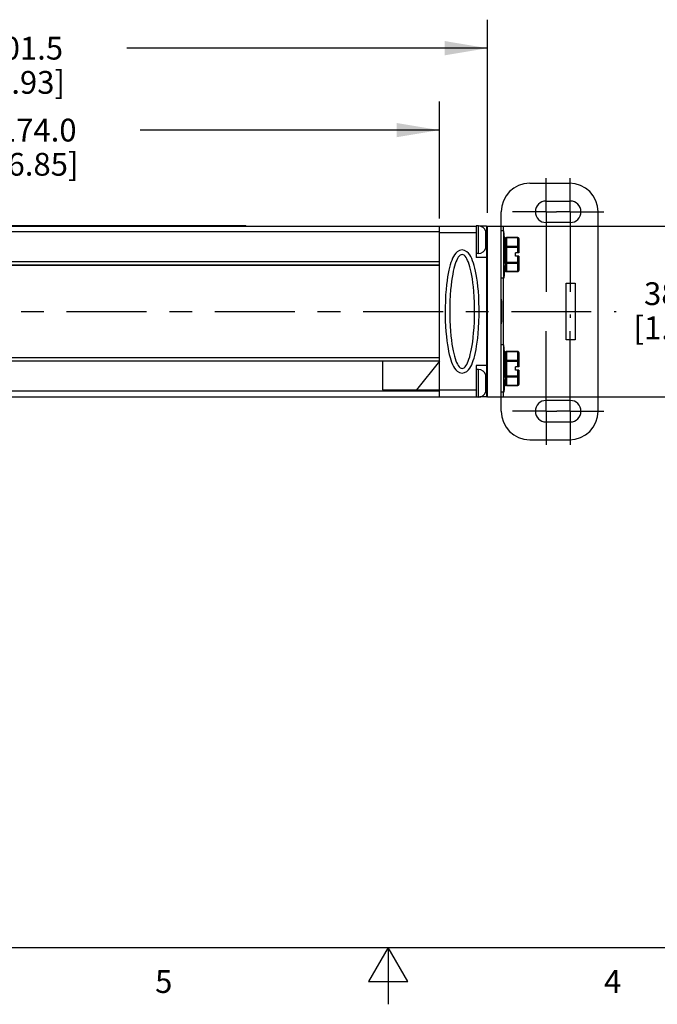
# Model space of a CAD drawing. Units: inches. Extents: x 0.4 to 16.6, y 0.6 to 10.4.
# Drawn here: x 6.9 to 9.7, y 0.6 to 5 of the extents above; entities that cross this region are included whole.
import ezdxf

# ---------------------------------------------------------------- set-up
doc = ezdxf.new("R2010")
doc.units = ezdxf.units.IN
doc.header["$LTSCALE"] = 0.935
doc.header["$MEASUREMENT"] = 0
doc.linetypes.add('CENTER', pattern=[0.6, 0.375, -0.075, 0.075, -0.075])
doc.layers.get('0').update_dxf_attribs({"linetype": 'CONTINUOUS'})
for name, color, linetype in [('AXIS_COSMETIC_THREADS', 7, 'CONTINUOUS'), ('DEFAULT_1', 7, 'CENTER'), ('SCHEME_DIMS', 7, 'CONTINUOUS')]:
    doc.layers.add(name, color=color, linetype=linetype)
doc.styles.add('TEXTSTYLE_2', font='txt', dxfattribs={"width": 0.8})
doc.dimstyles.new('DIMSTYLE_1', dxfattribs={"dimtxt": 0.1, "dimasz": 0.1875, "dimexe": 0.18, "dimexo": 0.0625, "dimgap": 0.09, "dimtad": 0, "dimtih": 1, "dimtoh": 1, "dimdec": 1, "dimlfac": 2, "dimzin": 4, "dimdsep": 46, "dimtxsty": 'STANDARD', "dimblk": '_FILLED', "dimblk1": '_FILLED', "dimblk2": '_FILLED', "dimcen": 0.09, "dimadec": 0, "dimazin": 0, "dimtfac": 1, "dimtdec": 1, "dimtofl": 0, "dimtmove": 0, "dimatfit": 3, "dimldrblk": '_FILLED', "dimfxl": 1, "dimtolj": 1, "dimtzin": 4, "dimarcsym": 0})

# ---------------------------------------------------------------- blocks, each defined once
blk = doc.blocks.new('_FILLED')
at = {"color": 0, "linetype": 'BYBLOCK'}
blk.add_solid([(0, 0), (-1, 0.167), (-1, -0.167)], dxfattribs=at)
blk = doc.blocks.new('*D2')
at = {"layer": 'SCHEME_DIMS', "color": 2, "linetype": 'CONTINUOUS'}
for p, q in [((5.2996, 4.0848), (5.2996, 4.5983)), ((8.7246, 4.0848), (8.7246, 4.5983)), ((5.2996, 4.4733), (6.6121, 4.4733)), ((8.7246, 4.4733), (7.4121, 4.4733))]:
    blk.add_line(p, q, dxfattribs=at)
at = {"layer": 'SCHEME_DIMS', "color": 2, "linetype": 'CONTINUOUS', "xscale": 0.1875, "yscale": 0.1875, "zscale": 0.1875, "rotation": 180}
blk.add_blockref('_FILLED', (5.2996, 4.4733), dxfattribs=at)
at = {"layer": 'SCHEME_DIMS', "color": 2, "linetype": 'CONTINUOUS', "xscale": 0.1875, "yscale": 0.1875, "zscale": 0.1875}
blk.add_blockref('_FILLED', (8.7246, 4.4733), dxfattribs=at)
at = {"layer": 'SCHEME_DIMS', "color": 2, "linetype": 'CONTINUOUS', "insert": (6.9621, 4.5233), "char_height": 0.1, "width": 0.6, "attachment_point": 2, "line_spacing_factor": 0.9}
blk.add_mtext('174.0\\P[6.85]', dxfattribs=at)
blk = doc.blocks.new('*D3')
at = {"layer": 'SCHEME_DIMS', "color": 2, "linetype": 'CONTINUOUS'}
for p, q in [((4.9696, 4.1148), (4.9696, 4.9578)), ((8.9361, 4.1098), (8.9361, 4.9578)), ((4.9696, 4.8328), (6.5528, 4.8328)), ((8.9361, 4.8328), (7.3528, 4.8328))]:
    blk.add_line(p, q, dxfattribs=at)
at = {"layer": 'SCHEME_DIMS', "color": 2, "linetype": 'CONTINUOUS', "xscale": 0.1875, "yscale": 0.1875, "zscale": 0.1875, "rotation": 180}
blk.add_blockref('_FILLED', (4.9696, 4.8328), dxfattribs=at)
at = {"layer": 'SCHEME_DIMS', "color": 2, "linetype": 'CONTINUOUS', "xscale": 0.1875, "yscale": 0.1875, "zscale": 0.1875}
blk.add_blockref('_FILLED', (8.9361, 4.8328), dxfattribs=at)
at = {"layer": 'SCHEME_DIMS', "color": 2, "linetype": 'CONTINUOUS', "insert": (6.9028, 4.8828), "char_height": 0.1, "width": 0.6, "attachment_point": 2, "line_spacing_factor": 0.9}
blk.add_mtext('201.5\\P[7.93]', dxfattribs=at)
blk = doc.blocks.new('*D13')
at = {"layer": 'SCHEME_DIMS', "color": 2, "linetype": 'CONTINUOUS'}
for p, q in [((9.8555, 4.0523), (9.8555, 4.4523)), ((8.9936, 4.0523), (9.9805, 4.0523)), ((8.9936, 3.3023), (9.9805, 3.3023)), ((9.8555, 3.3023), (9.8555, 2.9023))]:
    blk.add_line(p, q, dxfattribs=at)
at = {"layer": 'SCHEME_DIMS', "color": 2, "linetype": 'CONTINUOUS', "xscale": 0.1875, "yscale": 0.1875, "zscale": 0.1875}
for p, rotation in [((9.8555, 4.0523), 270), ((9.8555, 3.3023), 90)]:
    blk.add_blockref('_FILLED', p, dxfattribs=dict(at, rotation=rotation))
at = {"layer": 'SCHEME_DIMS', "color": 2, "linetype": 'CONTINUOUS', "insert": (9.7555, 3.8055), "char_height": 0.1, "width": 0.6, "attachment_point": 2, "line_spacing_factor": 0.9}
blk.add_mtext('38.1\\P[1.50]', dxfattribs=at)

msp = doc.modelspace()

# ---------------------------------------------------------------- linework, layer by layer
at = {"color": 7, "linetype": 'CONTINUOUS'}
for p, q in [((9.1211, 4.2398), (9.2961, 4.2398)), ((9.1931, 4.1618), (9.2991, 4.1618)), ((8.9961, 3.2398), (8.9961, 4.1148)), ((9.4211, 3.2398), (9.4211, 4.1148)), ((9.2991, 4.0678), (9.1931, 4.0678)), ((5.0696, 4.0523), (8.8861, 4.0523)), ((5.3996, 4.0548), (7.8746, 4.0548)), ((7.8746, 4.0523), (7.8746, 4.0548)), ((8.7246, 3.3023), (8.7246, 4.0523)), ((8.8861, 4.0523), (8.8861, 3.9148)), ((8.9311, 4.0523), (8.9013, 4.0523)), ((8.9361, 4.0523), (9.0061, 4.0523)), ((8.9361, 3.3023), (8.9361, 4.0523)), ((9.0077, 4.0313), (8.9961, 4.0313)), ((9.0134, 3.9665), (9.0077, 4.0313)), ((9.0077, 3.8233), (9.0077, 4.0313)), ((9.0137, 3.997), (9.0137, 3.8575)), ((9.018, 4.0019), (9.0187, 4.002)), ((9.0687, 4.002), (9.0187, 4.002)), ((9.0737, 3.997), (9.0737, 3.9348)), ((9.0137, 3.9665), (9.0134, 3.9665)), ((9.0134, 3.888), (9.0134, 3.9665)), ((9.0737, 3.9348), (9.0587, 3.9348)), ((9.0587, 3.9198), (9.0587, 3.9348)), ((8.9311, 3.9148), (8.8861, 3.9148)), ((9.0737, 3.9198), (9.0587, 3.9198)), ((9.0737, 3.9198), (9.0737, 3.8575)), ((5.2996, 3.8809), (8.7246, 3.8809)), ((8.7246, 3.8802), (5.2996, 3.8802)), ((9.0134, 3.888), (9.0077, 3.8233)), ((9.0137, 3.888), (9.0134, 3.888)), ((9.0687, 3.8525), (9.0187, 3.8525)), ((9.0077, 3.8233), (8.9961, 3.8233)), ((9.2811, 3.8023), (9.3211, 3.8023)), ((9.2811, 3.5523), (9.2811, 3.8023)), ((9.3211, 3.8023), (9.3211, 3.5523)), ((8.9971, 3.7238), (8.9971, 3.6308)), ((9.3211, 3.5523), (9.2811, 3.5523)), ((9.0077, 3.5313), (8.9961, 3.5313)), ((9.0134, 3.4665), (9.0077, 3.5313)), ((9.0077, 3.3233), (9.0077, 3.5313)), ((9.018, 3.5019), (9.0187, 3.502)), ((9.0687, 3.502), (9.0187, 3.502)), ((8.7246, 3.4743), (5.2996, 3.4743)), ((8.7246, 3.4736), (5.2996, 3.4736)), ((8.7246, 3.4586), (8.4746, 3.4586)), ((8.4746, 3.4586), (8.4746, 3.3336)), ((8.7246, 3.4586), (8.6246, 3.3336)), ((9.0137, 3.4665), (9.0134, 3.4665)), ((9.0134, 3.388), (9.0134, 3.4665)), ((9.0137, 3.497), (9.0137, 3.3575)), ((9.0737, 3.497), (9.0737, 3.4348)), ((8.9311, 3.4398), (8.8861, 3.4398)), ((8.8861, 3.4398), (8.8861, 3.3023)), ((9.0737, 3.4348), (9.0587, 3.4348)), ((9.0587, 3.4198), (9.0587, 3.4348)), ((9.0737, 3.4198), (9.0587, 3.4198)), ((9.0737, 3.4198), (9.0737, 3.3575)), ((9.0134, 3.388), (9.0077, 3.3233)), ((9.0137, 3.388), (9.0134, 3.388)), ((8.4746, 3.3336), (8.7246, 3.3336)), ((9.0687, 3.3525), (9.0187, 3.3525)), ((5.0696, 3.3023), (8.8861, 3.3023)), ((8.9311, 3.3023), (8.9013, 3.3023)), ((8.9361, 3.3023), (9.0061, 3.3023)), ((9.0077, 3.3233), (8.9961, 3.3233)), ((9.2991, 3.2868), (9.1931, 3.2868)), ((9.1931, 3.1928), (9.2991, 3.1928)), ((9.1211, 3.1148), (9.2961, 3.1148))]:
    msp.add_line(p, q, dxfattribs=at)
at = {"color": 9, "linetype": 'CONTINUOUS'}
for p, q in [((8.7246, 4.0273), (5.2996, 4.0273)), ((7.8246, 4.0523), (7.8246, 4.0548)), ((8.8861, 4.0223), (8.7246, 4.0223)), ((8.9311, 4.0523), (8.9311, 3.3023)), ((9.0061, 4.0313), (9.0061, 4.0523)), ((8.9361, 3.9773), (8.9281, 3.9773)), ((9.0187, 4.002), (9.0187, 3.8525)), ((9.0187, 4.0013), (9.0687, 4.0013)), ((9.0687, 3.9348), (9.0687, 4.002)), ((9.0737, 3.997), (9.0736, 3.9981)), ((9.0137, 3.96), (9.0737, 3.96)), ((9.0187, 3.9644), (9.0687, 3.9644)), ((8.7246, 3.8959), (5.2996, 3.8959)), ((9.0137, 3.8945), (9.0737, 3.8945)), ((9.0187, 3.8901), (9.0687, 3.8901)), ((9.0687, 3.8525), (9.0687, 3.9198)), ((9.0137, 3.8575), (9.0139, 3.8564)), ((9.0187, 3.8532), (9.0687, 3.8532)), ((9.0061, 3.5313), (9.0061, 3.8233)), ((9.0187, 3.502), (9.0187, 3.3525)), ((9.0187, 3.5013), (9.0687, 3.5013)), ((9.0687, 3.4348), (9.0687, 3.502)), ((8.4746, 3.4586), (5.5496, 3.4586)), ((9.0137, 3.46), (9.0737, 3.46)), ((9.0187, 3.4644), (9.0687, 3.4644)), ((9.0737, 3.497), (9.0736, 3.4981)), ((9.0687, 3.3525), (9.0687, 3.4198)), ((8.9361, 3.3773), (8.9281, 3.3773)), ((9.0137, 3.3945), (9.0737, 3.3945)), ((9.0187, 3.3901), (9.0687, 3.3901)), ((8.7246, 3.3273), (5.2996, 3.3273)), ((8.8861, 3.3323), (8.7246, 3.3323)), ((9.0137, 3.3575), (9.0139, 3.3564)), ((9.0187, 3.3532), (9.0687, 3.3532)), ((9.0061, 3.3023), (9.0061, 3.3233))]:
    msp.add_line(p, q, dxfattribs=at)
at = {"color": 2, "linetype": 'CONTINUOUS'}
for p, q in [((0.62, 0.887), (16.38, 0.887)), ((8.5, 0.887), (8.4134, 0.737)), ((8.5866, 0.737), (8.5, 0.887)), ((8.5, 0.887), (8.5, 0.637)), ((8.4134, 0.737), (8.5866, 0.737))]:
    msp.add_line(p, q, dxfattribs=at)
at = {"color": 7, "linetype": 'CONTINUOUS'}
for points in [[(9.0137, 3.997), (9.0139, 3.9983), (9.0145, 3.9996), (9.0154, 4.0007), (9.0166, 4.0015), (9.018, 4.0019)], [(8.8246, 3.9473), (8.8136, 3.9453), (8.8035, 3.9398), (8.797, 3.9338), (8.791, 3.9263), (8.7866, 3.919), (8.7826, 3.9107), (8.779, 3.9018), (8.7755, 3.8922), (8.7722, 3.8817), (8.7692, 3.8706), (8.7663, 3.858), (8.7636, 3.8444), (8.7609, 3.8292), (8.7585, 3.8127), (8.7561, 3.7941), (8.754, 3.7736), (8.7522, 3.7502), (8.7509, 3.7238), (8.7501, 3.6945), (8.7501, 3.6647), (8.7506, 3.6369), (8.7517, 3.6116), (8.7533, 3.5888), (8.7553, 3.5678), (8.7575, 3.5488), (8.76, 3.5315), (8.7626, 3.5156), (8.7653, 3.5012), (8.7683, 3.4879), (8.7714, 3.4758), (8.7747, 3.4647), (8.7783, 3.4545), (8.782, 3.4452), (8.7861, 3.4364), (8.7906, 3.4288), (8.7967, 3.4211), (8.8034, 3.4148), (8.8135, 3.4092), (8.8246, 3.4072)], [(8.8246, 3.4072), (8.8356, 3.4092), (8.8456, 3.4147), (8.8522, 3.4208), (8.8581, 3.4282), (8.8625, 3.4355), (8.8666, 3.4439), (8.8702, 3.4528), (8.8736, 3.4624), (8.8769, 3.473), (8.8799, 3.4841), (8.8829, 3.4967), (8.8856, 3.5103), (8.8883, 3.5255), (8.8907, 3.5421), (8.893, 3.5608), (8.8951, 3.5814), (8.897, 3.6048), (8.8983, 3.6313), (8.899, 3.6606), (8.899, 3.6904), (8.8985, 3.7181), (8.8974, 3.7434), (8.8958, 3.7661), (8.8938, 3.787), (8.8915, 3.806), (8.8891, 3.8233), (8.8865, 3.8392), (8.8838, 3.8536), (8.8808, 3.8668), (8.8777, 3.8788), (8.8744, 3.8899), (8.8708, 3.9001), (8.8671, 3.9094), (8.8629, 3.9182), (8.8585, 3.9258), (8.8524, 3.9335), (8.8457, 3.9397), (8.8356, 3.9453), (8.8246, 3.9473)], [(8.8246, 3.9273), (8.8203, 3.9265), (8.8156, 3.9239), (8.8118, 3.9203), (8.8077, 3.9151), (8.8043, 3.9094), (8.8008, 3.9024), (8.7976, 3.8946), (8.7945, 3.886), (8.7915, 3.8762), (8.7887, 3.8657), (8.7859, 3.8537), (8.7832, 3.8407), (8.7806, 3.826), (8.7783, 3.81), (8.776, 3.7918), (8.774, 3.7718), (8.7722, 3.7489), (8.7708, 3.723), (8.77, 3.6942), (8.77, 3.6649), (8.7706, 3.6376), (8.7718, 3.6128), (8.7733, 3.5904), (8.7752, 3.5699), (8.7774, 3.5513), (8.7797, 3.5345), (8.7822, 3.5191), (8.7849, 3.5052), (8.7877, 3.4926), (8.7907, 3.4812), (8.7937, 3.4708), (8.797, 3.4615), (8.8003, 3.4533), (8.8039, 3.4459), (8.8074, 3.4399), (8.8116, 3.4344), (8.8155, 3.4307), (8.8203, 3.428), (8.8246, 3.4272)], [(8.8246, 3.4272), (8.8288, 3.428), (8.8335, 3.4306), (8.8374, 3.4342), (8.8414, 3.4395), (8.8449, 3.4452), (8.8483, 3.4522), (8.8516, 3.4599), (8.8547, 3.4687), (8.8577, 3.4785), (8.8605, 3.489), (8.8633, 3.501), (8.8659, 3.514), (8.8685, 3.5287), (8.8709, 3.5448), (8.8732, 3.563), (8.8752, 3.5831), (8.8769, 3.6061), (8.8783, 3.6321), (8.8791, 3.6609), (8.8791, 3.6901), (8.8785, 3.7174), (8.8773, 3.7422), (8.8758, 3.7645), (8.8739, 3.7849), (8.8717, 3.8035), (8.8694, 3.8203), (8.8668, 3.8356), (8.8642, 3.8495), (8.8613, 3.8621), (8.8584, 3.8735), (8.8553, 3.8838), (8.8521, 3.8931), (8.8488, 3.9013), (8.8452, 3.9087), (8.8417, 3.9146), (8.8375, 3.9201), (8.8336, 3.9238), (8.8288, 3.9265), (8.8246, 3.9273)], [(9.0137, 3.497), (9.0139, 3.4983), (9.0145, 3.4996), (9.0154, 3.5007), (9.0166, 3.5015), (9.018, 3.5019)]]:
    msp.add_lwpolyline(points, dxfattribs=at)
at = {"color": 9, "linetype": 'CONTINUOUS'}
for points in [[(9.0187, 4.0013), (9.0174, 4.0012), (9.0162, 4.0007), (9.0152, 4), (9.0144, 3.9991), (9.0139, 3.9981), (9.0137, 3.997)], [(9.0736, 3.9981), (9.0731, 3.9991), (9.0723, 4), (9.0712, 4.0007), (9.07, 4.0012), (9.0687, 4.0013)], [(9.0137, 3.96), (9.0139, 3.9611), (9.0144, 3.9622), (9.0152, 3.9631), (9.0162, 3.9638), (9.0174, 3.9642), (9.0187, 3.9644)], [(9.0687, 3.9644), (9.07, 3.9642), (9.0712, 3.9638), (9.0723, 3.9631), (9.0731, 3.9622), (9.0736, 3.9611), (9.0737, 3.96)], [(9.0187, 3.8901), (9.0174, 3.8903), (9.0162, 3.8907), (9.0152, 3.8914), (9.0144, 3.8923), (9.0139, 3.8934), (9.0137, 3.8945)], [(9.0737, 3.8945), (9.0736, 3.8934), (9.0731, 3.8923), (9.0723, 3.8914), (9.0712, 3.8907), (9.07, 3.8903), (9.0687, 3.8901)], [(9.0139, 3.8564), (9.0144, 3.8554), (9.0152, 3.8545), (9.0162, 3.8538), (9.0174, 3.8533), (9.0187, 3.8532)], [(9.0687, 3.8532), (9.07, 3.8533), (9.0712, 3.8538), (9.0723, 3.8545), (9.0731, 3.8554)], [(9.0731, 3.8554), (9.0736, 3.8564), (9.0737, 3.8575)], [(9.0187, 3.5013), (9.0174, 3.5012), (9.0162, 3.5007), (9.0152, 3.5), (9.0144, 3.4991), (9.0139, 3.4981), (9.0137, 3.497)], [(9.0736, 3.4981), (9.0731, 3.4991), (9.0723, 3.5), (9.0712, 3.5007), (9.07, 3.5012), (9.0687, 3.5013)], [(9.0137, 3.46), (9.0139, 3.4611), (9.0144, 3.4622), (9.0152, 3.4631), (9.0162, 3.4638), (9.0174, 3.4642), (9.0187, 3.4644)], [(9.0687, 3.4644), (9.07, 3.4642), (9.0712, 3.4638), (9.0723, 3.4631), (9.0731, 3.4622), (9.0736, 3.4611), (9.0737, 3.46)], [(9.0187, 3.3901), (9.0174, 3.3903), (9.0162, 3.3907), (9.0152, 3.3914), (9.0144, 3.3923), (9.0139, 3.3934), (9.0137, 3.3945)], [(9.0737, 3.3945), (9.0736, 3.3934), (9.0731, 3.3923), (9.0723, 3.3914), (9.0712, 3.3907), (9.07, 3.3903), (9.0687, 3.3901)], [(9.0139, 3.3564), (9.0144, 3.3554), (9.0152, 3.3545), (9.0162, 3.3538), (9.0174, 3.3533), (9.0187, 3.3532)], [(9.0687, 3.3532), (9.07, 3.3533), (9.0712, 3.3538), (9.0723, 3.3545), (9.0731, 3.3554)], [(9.0731, 3.3554), (9.0736, 3.3564), (9.0737, 3.3575)]]:
    msp.add_lwpolyline(points, dxfattribs=at)
at = {"color": 7, "linetype": 'CONTINUOUS'}
for centre, radius, start, end in [((9.1211, 4.1148), 0.125, 90, 180), ((9.2961, 4.1148), 0.125, 0, 90), ((9.1931, 4.1148), 0.047, 90, 270), ((9.2991, 4.1148), 0.047, 270, 90), ((8.9311, 4.0473), 0.005, 0, 90), ((9.0687, 3.997), 0.005, 0, 90), ((8.9311, 3.9098), 0.005, 0, 90), ((9.0187, 3.8575), 0.005, 180, 270), ((9.0687, 3.8575), 0.005, 270, 360), ((8.9571, 3.7238), 0.04, 0, 12.1739), ((8.9571, 3.6308), 0.04, 347.8261, 360), ((9.0687, 3.497), 0.005, 0, 90), ((8.9311, 3.4448), 0.005, 270, 360), ((9.0187, 3.3575), 0.005, 180, 270), ((9.0687, 3.3575), 0.005, 270, 360), ((8.9311, 3.3073), 0.005, 270, 360), ((9.1931, 3.2398), 0.047, 90, 270), ((9.2991, 3.2398), 0.047, 270, 90), ((9.1211, 3.2398), 0.125, 180, 270), ((9.2961, 3.2398), 0.125, 270, 360)]:
    msp.add_arc(centre, radius, start, end, dxfattribs=at)
at = {"layer": 'AXIS_COSMETIC_THREADS', "color": 7, "linetype": 'CONTINUOUS'}
for p, q in [((8.8961, 4.0528), (8.8861, 4.0528)), ((8.8861, 4.0518), (8.8861, 4.0528)), ((8.9281, 3.9568), (8.9281, 4.0278)), ((8.8961, 3.9318), (8.8861, 3.9318)), ((8.8961, 3.4228), (8.8861, 3.4228)), ((8.9281, 3.3268), (8.9281, 3.3978)), ((8.8861, 3.3018), (8.8861, 3.3027)), ((8.8961, 3.3018), (8.8861, 3.3018))]:
    msp.add_line(p, q, dxfattribs=at)
at = {"layer": 'AXIS_COSMETIC_THREADS', "color": 9, "linetype": 'CONTINUOUS'}
for p, q in [((8.8961, 3.9318), (8.8961, 4.0528)), ((8.8961, 3.3018), (8.8961, 3.4228))]:
    msp.add_line(p, q, dxfattribs=at)
at = {"layer": 'AXIS_COSMETIC_THREADS', "color": 7, "linetype": 'CENTER'}
msp.add_line((5.1371, 3.6773), (9.5009, 3.6773), dxfattribs=at)
at = {"layer": 'AXIS_COSMETIC_THREADS', "color": 7, "linetype": 'CONTINUOUS'}
for centre, start, end in [((8.8961, 4.0198), 14.0025, 90), ((8.8961, 3.9647), 270, 345.9975), ((8.8961, 3.3898), 14.0025, 90), ((8.8961, 3.3347), 270, 345.9975)]:
    msp.add_arc(centre, 0.033, start, end, dxfattribs=at)
at = {"layer": 'DEFAULT_1', "color": 7, "linetype": 'CENTER'}
for p, q in [((9.1931, 4.1148), (9.1931, 4.2618)), ((9.2991, 4.1148), (9.2991, 4.2618)), ((9.1931, 4.1148), (9.0461, 4.1148)), ((9.1931, 4.1148), (9.2389, 4.1148)), ((9.1931, 4.1148), (9.1931, 3.6747)), ((9.2991, 4.1148), (9.2389, 4.1148)), ((9.2991, 4.1148), (9.4461, 4.1148)), ((9.2991, 4.1148), (9.2991, 3.6501)), ((9.1931, 3.2398), (9.1931, 3.6747)), ((9.2991, 3.2398), (9.2991, 3.6501)), ((9.1931, 3.2398), (9.0461, 3.2398)), ((9.1931, 3.2398), (9.2409, 3.2398)), ((9.1931, 3.2398), (9.1931, 3.0928)), ((9.2991, 3.2398), (9.2409, 3.2398)), ((9.2991, 3.2398), (9.4461, 3.2398)), ((9.2991, 3.2398), (9.2991, 3.0928))]:
    msp.add_line(p, q, dxfattribs=at)

# ---------------------------------------------------------------- texts
at = {"color": 2, "linetype": 'CONTINUOUS', "char_height": 0.1, "width": 0.08, "attachment_point": 2, "line_spacing_factor": 0.9, "style": 'TEXTSTYLE_2'}
for s, insert in [('5', (7.515, 0.787)), ('4', (9.485, 0.787))]:
    msp.add_mtext(s, dxfattribs=dict(at, insert=insert))

# ---------------------------------------------------------------- dimensions: what is measured, and where the dimension line sits
at = {"layer": 'SCHEME_DIMS', "color": 2, "linetype": 'CONTINUOUS'}
dim = msp.add_linear_dim(base=(8.9361, 4.8328), p1=(4.9696, 4.1148), p2=(8.9361, 4.1098), dimstyle='DIMSTYLE_1', dxfattribs=at)
dim.commit()
dim.dimension.update_dxf_attribs({"geometry": '*D3', "text_midpoint": (6.8028, 4.7578), "dimtype": 160})
for base, p1, p2, angle, picture, middle in [((5.2995618459, 4.473291335), (8.7245618459, 4.0847511944), (5.2995618459, 4.0847511944), 180, '*D2', (6.8620618459, 4.398291335)), ((9.8555, 4.0523), (8.9936, 3.3023), (8.9936, 4.0523), 90, '*D13', (9.7305, 3.6805))]:
    dim = msp.add_linear_dim(base=base, p1=p1, p2=p2, angle=angle, dimstyle='DIMSTYLE_1', dxfattribs=at)
    dim.commit()
    dim.dimension.update_dxf_attribs({"geometry": picture, "text_midpoint": middle, "dimtype": 160})

doc.saveas('drawing.dxf')
